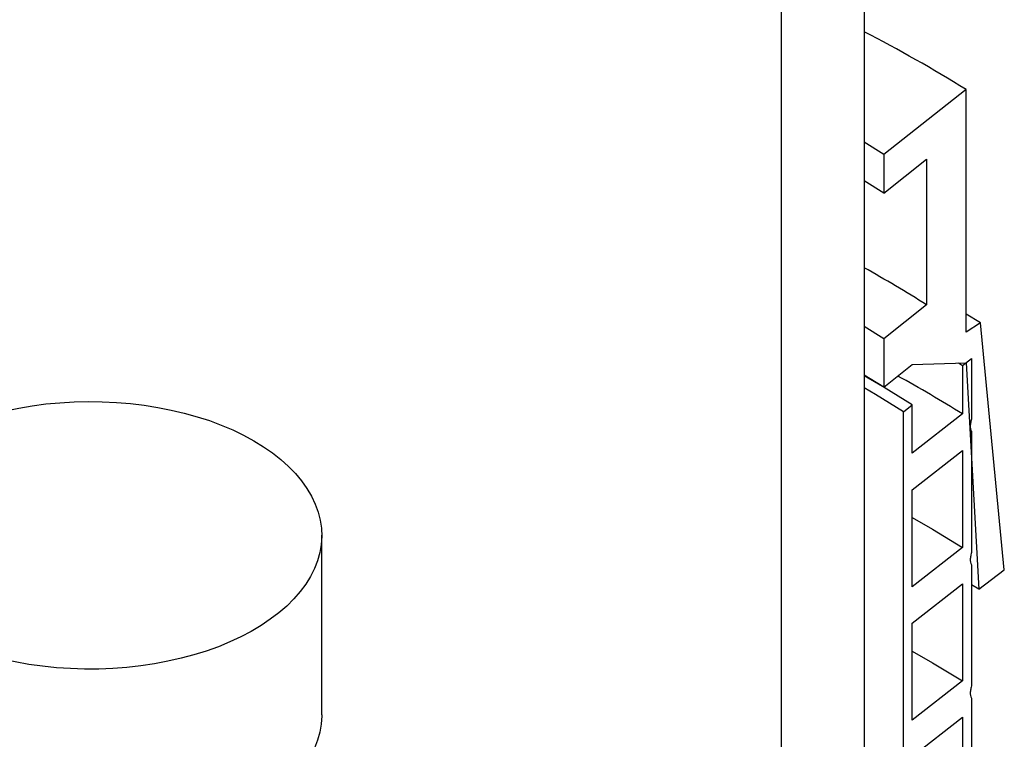
# Model space of a CAD drawing. Units: millimetres. Extents: x 10 to 410, y 10 to 287.
# Drawn here: x 359 to 373, y 197 to 207 of the extents above; entities that cross this region are included whole.
import ezdxf

# ---------------------------------------------------------------- set-up
doc = ezdxf.new("R2010")
doc.units = ezdxf.units.MM
doc.linetypes.add('SLD-Solid', pattern=[0])

msp = doc.modelspace()

# ---------------------------------------------------------------- linework, layer by layer
at = {"color": 7, "linetype": 'SLD-Solid', "lineweight": 25}
for p, q in [((370.855, 219.162), (370.855, 185.139)), ((369.691, 218.21), (369.691, 184.187)), ((372.285, 205.881), (371.129, 204.972)), ((372.285, 202.479), (372.285, 205.881)), ((371.129, 204.972), (370.855, 205.144)), ((371.129, 204.972), (371.129, 204.428)), ((371.129, 204.428), (371.73, 204.904)), ((371.73, 204.904), (371.73, 202.863)), ((371.129, 204.428), (370.855, 204.6)), ((371.73, 202.863), (371.129, 202.386)), ((372.487, 202.608), (372.285, 202.731)), ((371.129, 202.386), (370.855, 202.558)), ((372.487, 202.608), (372.285, 202.479)), ((372.82, 199.146), (372.487, 202.608)), ((371.129, 202.386), (371.129, 201.706)), ((371.129, 201.706), (371.529, 202.024)), ((371.529, 202.024), (372.285, 202.051)), ((372.176, 202.048), (372.234, 202.012)), ((372.234, 202.012), (372.361, 202.11)), ((372.234, 202.012), (372.234, 201.332)), ((372.285, 202.051), (372.463, 198.873)), ((372.361, 202.11), (372.361, 201.259)), ((371.129, 201.706), (370.855, 201.878)), ((371.113, 201.716), (370.855, 201.868)), ((371.404, 201.361), (371.529, 201.46)), ((371.529, 200.78), (371.529, 201.46)), ((371.404, 169.625), (371.404, 201.361)), ((372.234, 201.332), (371.529, 200.78)), ((372.361, 201.089), (372.361, 200.69)), ((371.529, 200.269), (372.234, 200.821)), ((372.234, 200.821), (372.234, 199.46)), ((372.361, 200.689), (372.361, 199.388)), ((371.529, 198.909), (371.529, 200.269)), ((363.247, 197.112), (363.247, 199.63)), ((372.234, 199.46), (371.529, 198.909)), ((372.361, 199.218), (372.361, 197.517)), ((372.463, 198.873), (372.82, 199.146)), ((371.529, 198.398), (372.234, 198.95)), ((372.234, 198.95), (372.234, 197.589)), ((372.463, 198.873), (372.361, 198.935)), ((371.529, 197.037), (371.529, 198.398)), ((372.234, 197.589), (371.529, 197.037)), ((372.361, 197.347), (372.361, 195.646)), ((371.529, 196.527), (372.234, 197.079)), ((372.234, 197.079), (372.234, 195.718))]:
    msp.add_line(p, q, dxfattribs=at)
at = {"color": 7, "linetype": 'SLD-Solid', "lineweight": 25, "flags": 128}
for points in [[(371.404, 201.361), (371.012, 201.603), (370.855, 201.697)], [(371.529, 201.46), (371.134, 201.703), (371.132, 201.704)], [(362.295, 200.956), (362.431, 200.873), (362.558, 200.785), (362.675, 200.693), (362.782, 200.597), (362.879, 200.497), (362.966, 200.394), (363.041, 200.288), (363.105, 200.18), (363.157, 200.069), (363.197, 199.957), (363.226, 199.844), (363.243, 199.73), (363.247, 199.615), (363.24, 199.501), (363.22, 199.387), (363.188, 199.274), (363.145, 199.163), (363.09, 199.053), (363.023, 198.945), (362.945, 198.84), (362.856, 198.737), (362.757, 198.638), (362.647, 198.543), (362.527, 198.452), (362.398, 198.365), (362.26, 198.283), (362.114, 198.206), (361.959, 198.134), (361.798, 198.068), (361.629, 198.007), (361.455, 197.953), (361.275, 197.905), (361.091, 197.863), (360.902, 197.828), (360.71, 197.799), (360.515, 197.778), (360.319, 197.763), (360.121, 197.755), (359.923, 197.754), (359.725, 197.76), (359.528, 197.773), (359.333, 197.793), (359.14, 197.82), (358.951, 197.854), (358.765, 197.894), (358.584, 197.94), (358.408, 197.993), (358.238, 198.052), (358.075, 198.117), (357.919, 198.187), (357.77, 198.263), (357.63, 198.344), (357.499, 198.43), (357.377, 198.52), (357.264, 198.614), (357.162, 198.712), (357.071, 198.814), (356.99, 198.918), (356.92, 199.026), (356.862, 199.135), (356.816, 199.246), (356.781, 199.359), (356.759, 199.473), (356.748, 199.587), (356.75, 199.701), (356.763, 199.815), (356.789, 199.929), (356.826, 200.041), (356.876, 200.152), (356.937, 200.261), (357.009, 200.368), (357.093, 200.471), (357.187, 200.572), (357.292, 200.669), (357.406, 200.762), (357.531, 200.851), (357.664, 200.936), (357.807, 201.016), (357.957, 201.09), (358.115, 201.159), (358.28, 201.223), (358.452, 201.28), (358.629, 201.331), (358.811, 201.376), (358.998, 201.415), (359.188, 201.447), (359.381, 201.472), (359.577, 201.49), (359.774, 201.502), (359.972, 201.506), (360.171, 201.503), (360.368, 201.494), (360.564, 201.477), (360.758, 201.454), (360.95, 201.424), (361.137, 201.387), (361.321, 201.343), (361.499, 201.294), (361.672, 201.238), (361.839, 201.176), (361.999, 201.108), (362.151, 201.035), (362.295, 200.956)], [(371.529, 199.879), (371.813, 199.714), (372.234, 199.46)], [(371.529, 198.007), (371.813, 197.843), (372.234, 197.589)], [(363.247, 197.112), (363.247, 197.098), (363.24, 196.983), (363.22, 196.87), (363.188, 196.757), (363.145, 196.645), (363.09, 196.535), (363.023, 196.427), (362.945, 196.322), (362.856, 196.22), (362.757, 196.121), (362.647, 196.026), (362.527, 195.934), (362.398, 195.847), (362.26, 195.765), (362.114, 195.688), (361.959, 195.616), (361.798, 195.55), (361.629, 195.49), (361.455, 195.435), (361.275, 195.387), (361.091, 195.345), (360.902, 195.31), (360.71, 195.282), (360.515, 195.26), (360.319, 195.245), (360.121, 195.237), (359.923, 195.236), (359.725, 195.242), (359.528, 195.256), (359.333, 195.276), (359.14, 195.302), (358.951, 195.336), (358.765, 195.376), (358.584, 195.423), (358.408, 195.475), (358.238, 195.534), (358.075, 195.599), (357.919, 195.67), (357.77, 195.746), (357.63, 195.826), (357.499, 195.912), (357.377, 196.002), (357.264, 196.097), (357.162, 196.195), (357.071, 196.296), (356.99, 196.401), (356.92, 196.508), (356.862, 196.617), (356.816, 196.729), (356.781, 196.841), (356.759, 196.955), (356.748, 197.069), (356.747, 197.112)]]:
    msp.add_lwpolyline(points, dxfattribs=at)
at = {"color": 7, "linetype": 'SLD-Solid', "lineweight": 25}
for centre, radius, start, end in [((360.59, 186.941), 22.26, 58.3067, 62.54), ((360.732, 185.34), 20.688, 57.8871, 60.7049), ((360.822, 182.893), 21.685, 58.2449, 61.0227)]:
    msp.add_arc(centre, radius, start, end, dxfattribs=at)
for points, knots in [([(372.361, 201.259), (372.355, 201.24), (372.343, 201.2), (372.34, 201.146), (372.348, 201.109), (372.357, 201.094), (372.361, 201.089)], [0, 0, 0, 0, 0.28324, 0.5665564, 0.8483629, 1, 1, 1, 1]), ([(372.361, 199.388), (372.355, 199.368), (372.343, 199.329), (372.34, 199.275), (372.348, 199.238), (372.357, 199.223), (372.361, 199.218)], [0, 0, 0, 0, 0.28324, 0.5665564, 0.8483629, 1, 1, 1, 1]), ([(372.361, 197.517), (372.355, 197.497), (372.343, 197.458), (372.34, 197.404), (372.348, 197.367), (372.357, 197.352), (372.361, 197.347)], [0, 0, 0, 0, 0.28324, 0.566556, 0.848363, 1, 1, 1, 1])]:
    msp.add_open_spline(points, degree=3, knots=knots, dxfattribs=at)

doc.saveas('drawing.dxf')
